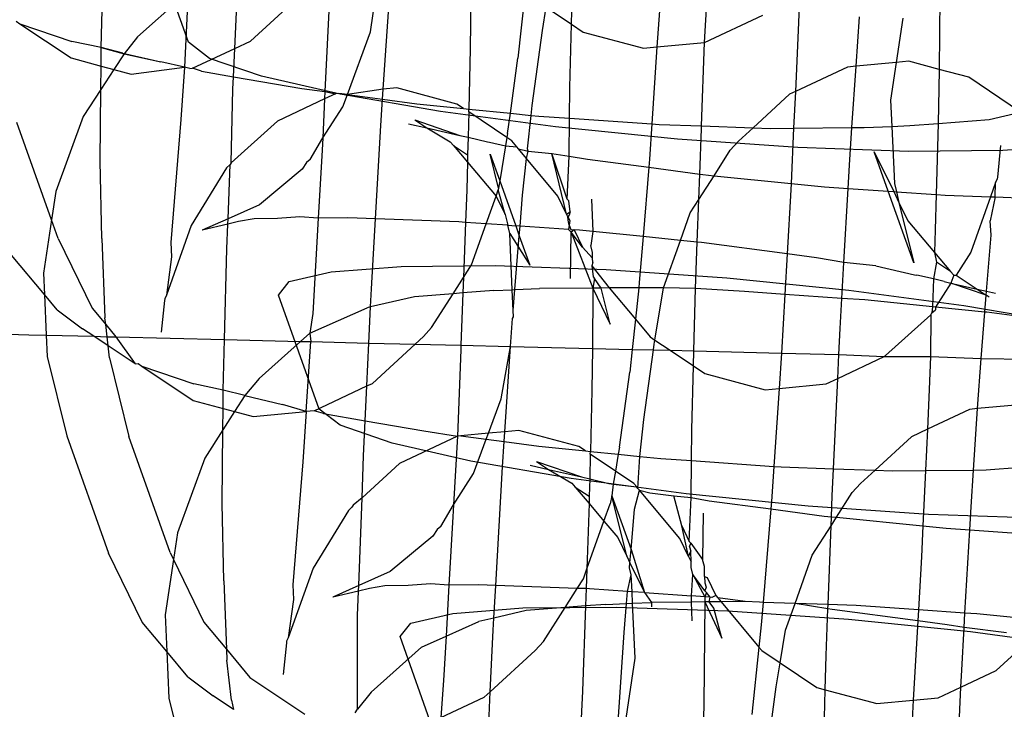
# Model space of a CAD drawing. Units: centimetres. Extents: x -597 to 608, y -514 to 486.
# Drawn here: x 57 to 58, y -53 to -52 of the extents above; entities that cross this region are included whole.
import ezdxf

# ---------------------------------------------------------------- set-up
doc = ezdxf.new("R2010")
doc.units = ezdxf.units.CM

msp = doc.modelspace()

# ---------------------------------------------------------------- linework, layer by layer
for p, q in [((56.8766, -52.2), (56.883, -51.9532)), ((57.0289, -52.1906), (56.9579, -51.9912)), ((57.347, -52.1723), (57.3685, -52.0293)), ((57.5233, -52.0234), (57.5216, -52.2018)), ((57.6985, -52.1591), (57.702, -52.0228)), ((57.931, -52.1909), (57.9394, -52.0497)), ((57.11, -52.2012), (57.1165, -52.0631)), ((57.2764, -52.0868), (57.2674, -52.2768)), ((57.3694, -52.2726), (57.3827, -52.0766)), ((58.0981, -52.0831), (58.0953, -52.1563)), ((58.3424, -52.083), (58.3409, -52.2379)), ((56.9401, -52.1811), (57.0283, -52.1022)), ((57.0283, -52.1022), (57.0218, -52.2342)), ((57.1373, -52.1884), (57.2266, -52.1064)), ((57.6173, -52.1015), (57.6049, -52.2184)), ((57.6477, -52.1699), (57.6544, -52.1295)), ((57.6544, -52.1295), (57.6985, -52.1591)), ((57.8521, -52.1357), (57.8478, -52.1988)), ((56.7278, -52.1536), (56.7345, -52.1581)), ((56.7345, -52.1581), (56.8238, -52.218)), ((56.7345, -52.1581), (56.8249, -52.1891)), ((57.6956, -52.2696), (57.6985, -52.1591)), ((57.6985, -52.1591), (57.7191, -52.1729)), ((57.931, -52.1909), (58.0326, -52.1433)), ((58.0953, -52.1563), (58.0897, -52.2766)), ((58.1958, -52.2324), (58.2016, -52.1462)), ((58.2777, -52.1486), (58.2661, -52.2258)), ((57.3067, -52.282), (57.347, -52.1723)), ((57.6295, -52.3013), (57.6477, -52.1699)), ((57.7191, -52.1729), (57.8241, -52.201)), ((56.8766, -52.2), (56.8249, -52.1891)), ((56.9401, -52.1811), (56.9164, -52.2108)), ((57.066, -52.2188), (57.0289, -52.1906)), ((57.11, -52.2012), (57.1373, -52.1884)), ((57.8478, -52.1988), (57.931, -52.1909)), ((57.9258, -52.3367), (57.931, -52.1909)), ((56.8763, -52.2321), (56.8766, -52.2)), ((56.9142, -52.2094), (56.8766, -52.2)), ((56.8766, -52.2), (56.9164, -52.2108)), ((56.9164, -52.2108), (56.8987, -52.238)), ((56.9142, -52.2094), (56.9804, -52.2249)), ((56.9164, -52.2108), (56.9804, -52.2249)), ((57.0358, -52.236), (57.11, -52.2012)), ((57.1076, -52.2508), (57.11, -52.2012)), ((57.5216, -52.2018), (57.5189, -52.3072)), ((57.8241, -52.201), (57.8478, -52.1988)), ((57.8478, -52.1988), (57.8387, -52.3332)), ((56.8238, -52.218), (56.8763, -52.2321)), ((57.0218, -52.2342), (56.9804, -52.2249)), ((57.1564, -52.2497), (57.066, -52.2188)), ((57.5916, -52.3145), (57.6049, -52.2184)), ((58.2661, -52.2258), (58.1958, -52.2324)), ((58.2661, -52.2258), (58.2562, -52.2917)), ((58.2878, -52.2237), (58.2661, -52.2258)), ((58.3409, -52.2379), (58.2878, -52.2237)), ((56.8759, -52.273), (56.8763, -52.2321)), ((56.8987, -52.238), (56.8759, -52.273)), ((56.8763, -52.2321), (56.8987, -52.238)), ((56.8987, -52.238), (56.9288, -52.2461)), ((56.9288, -52.2461), (57.0218, -52.2342)), ((57.0218, -52.2342), (57.0156, -52.3252)), ((57.0313, -52.2364), (57.0218, -52.2342)), ((57.0313, -52.2364), (57.0358, -52.236)), ((57.0517, -52.2411), (57.0358, -52.236)), ((57.0517, -52.2411), (57.1076, -52.2508)), ((58.1809, -52.2338), (58.0897, -52.2766)), ((58.1958, -52.2324), (58.1809, -52.2338)), ((58.1885, -52.3397), (58.1958, -52.2324)), ((58.3409, -52.2379), (58.3406, -52.2714)), ((58.3929, -52.2518), (58.3409, -52.2379)), ((57.1066, -52.2723), (57.1076, -52.2508)), ((57.1076, -52.2508), (57.227, -52.2714)), ((57.2939, -52.2814), (57.1564, -52.2497)), ((58.4833, -52.3125), (58.3929, -52.2518)), ((56.8759, -52.273), (56.8452, -52.3203)), ((56.8747, -52.398), (56.8759, -52.273)), ((57.1036, -52.4012), (57.1066, -52.2723)), ((57.227, -52.2714), (57.2674, -52.2768)), ((57.2674, -52.2768), (57.2668, -52.2896)), ((57.2674, -52.2768), (57.2862, -52.2805)), ((57.2917, -52.28), (57.2862, -52.2805)), ((57.3067, -52.282), (57.2917, -52.28)), ((57.3694, -52.2726), (57.3067, -52.282)), ((57.3682, -52.2902), (57.3694, -52.2726)), ((57.3931, -52.2704), (57.3694, -52.2726)), ((57.4982, -52.2985), (57.3931, -52.2704)), ((57.6951, -52.3233), (57.6956, -52.2696)), ((58.0897, -52.2766), (58.0794, -52.2815)), ((58.0897, -52.2766), (58.0866, -52.3406)), ((58.3406, -52.2714), (58.339, -52.3323)), ((57.2668, -52.2896), (57.1847, -52.3282)), ((57.2668, -52.2896), (57.2636, -52.3574)), ((57.2862, -52.2805), (57.2668, -52.2896)), ((57.4692, -52.3117), (57.2939, -52.2814)), ((57.299, -52.3031), (57.3067, -52.282)), ((57.3067, -52.282), (57.3682, -52.2902)), ((57.3651, -52.3357), (57.3682, -52.2902)), ((57.3682, -52.2902), (57.428, -52.2981)), ((58.0794, -52.2815), (58.0157, -52.3399)), ((58.2562, -52.2917), (58.2582, -52.3375)), ((57.2636, -52.3574), (57.299, -52.3031)), ((57.428, -52.2981), (57.5098, -52.3063)), ((57.6702, -52.3384), (57.4692, -52.3117)), ((57.5098, -52.3063), (57.4982, -52.2985)), ((57.5098, -52.3063), (57.5189, -52.3072)), ((57.5188, -52.3123), (57.5176, -52.3566)), ((57.5188, -52.3123), (57.5189, -52.3072)), ((57.5855, -52.3571), (57.5188, -52.3123)), ((57.5189, -52.3072), (57.5916, -52.3145)), ((57.5867, -52.3498), (57.5916, -52.3145)), ((57.5916, -52.3145), (57.6277, -52.3182)), ((57.6277, -52.3182), (57.6295, -52.3013)), ((58.4286, -52.3253), (58.4833, -52.3125)), ((56.7896, -52.5008), (56.7291, -52.3309)), ((56.8452, -52.3203), (56.7971, -52.451)), ((57.0156, -52.3252), (56.9979, -52.5404)), ((57.1847, -52.3282), (57.1036, -52.4012)), ((57.4245, -52.3263), (57.5031, -52.3532)), ((57.4245, -52.3263), (57.4456, -52.3402)), ((57.6215, -52.3767), (57.6277, -52.3182)), ((57.6277, -52.3182), (57.6412, -52.3195)), ((57.6412, -52.3195), (57.6951, -52.3233)), ((57.6945, -52.3893), (57.6951, -52.3233)), ((57.6951, -52.3233), (57.8387, -52.3332)), ((58.339, -52.3323), (58.4286, -52.3253)), ((57.3558, -52.4991), (57.3651, -52.3357)), ((57.4138, -52.3329), (57.4456, -52.3402)), ((57.4456, -52.3402), (57.5031, -52.3532)), ((57.4456, -52.3402), (57.4866, -52.3642)), ((57.8834, -52.3598), (57.6702, -52.3384)), ((57.8387, -52.3332), (57.8346, -52.3948)), ((57.8387, -52.3332), (57.8519, -52.3341)), ((57.8519, -52.3341), (57.9258, -52.3367)), ((57.9226, -52.4209), (57.9256, -52.3418)), ((57.9256, -52.3418), (57.9258, -52.3367)), ((57.9258, -52.3367), (58.0157, -52.3399)), ((58.0157, -52.3399), (57.9901, -52.3634)), ((58.0157, -52.3399), (58.0459, -52.341)), ((58.0459, -52.341), (58.0866, -52.3406)), ((58.0866, -52.3406), (58.0821, -52.4371)), ((58.0866, -52.3406), (58.1885, -52.3397)), ((58.1841, -52.4053), (58.1885, -52.3397)), ((58.1885, -52.3397), (58.2099, -52.3395)), ((58.2099, -52.3395), (58.2582, -52.3375)), ((58.2582, -52.3375), (58.2897, -52.3361)), ((58.2582, -52.3375), (58.2627, -52.4373)), ((58.2897, -52.3361), (58.339, -52.3323)), ((58.339, -52.3323), (58.3358, -52.4565)), ((57.2414, -52.3954), (57.2636, -52.3574)), ((57.2636, -52.3574), (57.2626, -52.3789)), ((57.4866, -52.3642), (57.4923, -52.371)), ((57.5031, -52.3532), (57.5176, -52.3566)), ((57.5176, -52.3566), (57.5167, -52.3871)), ((57.5176, -52.3566), (57.5514, -52.3646)), ((57.5514, -52.3646), (57.5551, -52.3652)), ((57.5551, -52.3652), (57.5831, -52.3717)), ((57.5855, -52.3571), (57.5831, -52.3717)), ((57.5867, -52.3498), (57.5855, -52.3571)), ((57.5942, -52.3629), (57.5855, -52.3571)), ((57.603, -52.3735), (57.5942, -52.3629)), ((58.0941, -52.3745), (57.8834, -52.3598)), ((57.976, -52.3789), (57.9901, -52.3634)), ((57.2626, -52.3789), (57.2558, -52.4979)), ((57.4923, -52.371), (57.5167, -52.3871)), ((57.4923, -52.371), (57.5165, -52.3998)), ((57.5831, -52.3717), (57.573, -52.4328)), ((57.5831, -52.3717), (57.603, -52.3735)), ((57.6058, -52.3769), (57.603, -52.3735)), ((57.6197, -52.3936), (57.6058, -52.3769)), ((57.6058, -52.3769), (57.6227, -52.3808)), ((57.6197, -52.3936), (57.6227, -52.3808)), ((57.6227, -52.3808), (57.6215, -52.3767)), ((57.6227, -52.3808), (57.6639, -52.3849)), ((57.9475, -52.4236), (57.976, -52.3789)), ((58.2881, -52.3813), (58.0941, -52.3745)), ((58.2521, -52.4507), (58.2276, -52.382)), ((58.2276, -52.382), (58.2615, -52.4513)), ((58.4521, -52.3798), (58.2881, -52.3813)), ((58.4485, -52.3709), (58.4428, -52.4263)), ((58.5749, -52.3703), (58.4521, -52.3798)), ((56.8775, -52.5334), (56.8747, -52.398)), ((57.2414, -52.3954), (57.2353, -52.4008)), ((57.5165, -52.3998), (57.5153, -52.4486)), ((57.5167, -52.3871), (57.5165, -52.3998)), ((57.5165, -52.3998), (57.5666, -52.4594)), ((57.5564, -52.3862), (57.573, -52.4328)), ((57.571, -52.4454), (57.5564, -52.3862)), ((57.6129, -52.4579), (57.6197, -52.3936)), ((57.6745, -52.4593), (57.6197, -52.3936)), ((57.6911, -52.4646), (57.6639, -52.3849)), ((57.6899, -52.4908), (57.6639, -52.3849)), ((57.6639, -52.3849), (57.6945, -52.3893)), ((57.6911, -52.4646), (57.6945, -52.3893)), ((57.6945, -52.3893), (57.7266, -52.3948)), ((57.7266, -52.3948), (57.8334, -52.409)), ((57.8346, -52.3948), (57.8334, -52.409)), ((57.0954, -52.4101), (57.0336, -52.5109)), ((57.1017, -52.4042), (57.0954, -52.4101)), ((57.0981, -52.4987), (57.1017, -52.4042)), ((57.1036, -52.4012), (57.1017, -52.4042)), ((57.2277, -52.4125), (57.1532, -52.4743)), ((57.2353, -52.4008), (57.2277, -52.4125)), ((57.8334, -52.409), (57.8234, -52.53)), ((57.8334, -52.409), (57.9226, -52.4209)), ((58.1818, -52.4458), (58.1841, -52.4053)), ((57.573, -52.4328), (57.571, -52.4454)), ((57.573, -52.4328), (57.601, -52.5112)), ((57.921, -52.4651), (57.9226, -52.4209)), ((57.921, -52.4651), (57.9475, -52.4236)), ((57.9226, -52.4209), (57.9277, -52.4216)), ((57.9277, -52.4216), (57.9475, -52.4236)), ((57.9475, -52.4236), (58.0821, -52.4371)), ((58.4423, -52.4291), (58.4396, -52.4353)), ((58.4428, -52.4263), (58.4423, -52.4291)), ((56.7971, -52.451), (56.7896, -52.5008)), ((57.5153, -52.4486), (57.5131, -52.5051)), ((57.5666, -52.4594), (57.5705, -52.4486)), ((57.571, -52.4454), (57.5705, -52.4486)), ((57.5824, -52.4917), (57.5705, -52.4486)), ((58.0815, -52.4484), (58.0752, -52.5602)), ((58.0821, -52.4371), (58.0815, -52.4484)), ((58.0821, -52.4371), (58.1409, -52.443)), ((58.1409, -52.443), (58.1818, -52.4458)), ((58.1744, -52.5753), (58.1818, -52.4458)), ((58.1818, -52.4458), (58.2521, -52.4507)), ((58.2967, -52.5757), (58.2521, -52.4507)), ((58.2521, -52.4507), (58.2615, -52.4513)), ((58.2615, -52.4513), (58.2707, -52.4702)), ((58.2615, -52.4513), (58.2662, -52.4517)), ((58.2627, -52.4373), (58.2662, -52.4517)), ((58.2662, -52.4517), (58.2707, -52.4702)), ((58.2662, -52.4517), (58.3358, -52.4565)), ((58.4396, -52.4353), (58.4306, -52.4604)), ((58.439, -52.4607), (58.4396, -52.4353)), ((57.5494, -52.5076), (57.5666, -52.4594)), ((57.5666, -52.4594), (57.5824, -52.4917)), ((57.6085, -52.5117), (57.6129, -52.4579)), ((57.6899, -52.4908), (57.6745, -52.4593)), ((57.6937, -52.4675), (57.6911, -52.4646)), ((57.696, -52.4869), (57.6937, -52.4675)), ((57.7333, -52.4649), (57.7355, -52.5212)), ((57.906, -52.4886), (57.921, -52.4651)), ((57.9182, -52.5396), (57.921, -52.4651)), ((58.3358, -52.4565), (58.3342, -52.5182)), ((58.3358, -52.4565), (58.3516, -52.4576)), ((58.3516, -52.4576), (58.4306, -52.4604)), ((58.4306, -52.4604), (58.3962, -52.557)), ((58.439, -52.4607), (58.4303, -52.5023)), ((58.4306, -52.4604), (58.439, -52.4607)), ((58.439, -52.4607), (58.5456, -52.4644)), ((57.1532, -52.4743), (57.0981, -52.4987)), ((58.2707, -52.4702), (58.2967, -52.5757)), ((58.2707, -52.4702), (58.2865, -52.5025)), ((56.7896, -52.5008), (56.7756, -52.5941)), ((56.8013, -52.5335), (56.7896, -52.5008)), ((57.0981, -52.4987), (57.053, -52.5187)), ((57.0978, -52.5082), (57.0981, -52.4987)), ((57.1166, -52.5038), (57.0978, -52.5082)), ((57.1436, -52.4989), (57.1166, -52.5038)), ((57.1847, -52.4985), (57.1436, -52.4989)), ((57.2234, -52.4955), (57.1847, -52.4985)), ((57.2558, -52.4979), (57.2234, -52.4955)), ((57.2558, -52.4979), (57.2463, -52.6642)), ((57.3075, -52.4974), (57.2558, -52.4979)), ((57.3558, -52.4991), (57.3075, -52.4974)), ((57.3489, -52.621), (57.3558, -52.4991)), ((57.5015, -52.5043), (57.3558, -52.4991)), ((57.5824, -52.4917), (57.5869, -52.5102)), ((57.6899, -52.4908), (57.696, -52.4869)), ((57.6923, -52.4957), (57.6899, -52.4908)), ((57.6942, -52.4927), (57.6923, -52.4957)), ((57.6925, -52.5015), (57.6923, -52.4957)), ((57.6923, -52.4957), (57.6953, -52.5019)), ((57.6946, -52.51), (57.6925, -52.5015)), ((57.696, -52.4869), (57.6942, -52.4927)), ((57.6953, -52.5019), (57.6946, -52.51)), ((57.8889, -52.5366), (57.906, -52.4886)), ((58.2865, -52.5025), (58.3327, -52.5575)), ((58.4319, -52.5275), (58.4303, -52.5023)), ((57.0336, -52.5109), (56.9903, -52.6325)), ((57.0978, -52.5082), (57.053, -52.5187)), ((57.0962, -52.5512), (57.0978, -52.5082)), ((57.5131, -52.5051), (57.5015, -52.5043)), ((57.5131, -52.5051), (57.5095, -52.6017)), ((57.5494, -52.5076), (57.5131, -52.5051)), ((57.5238, -52.5793), (57.5494, -52.5076)), ((57.5869, -52.5102), (57.5494, -52.5076)), ((57.5904, -52.5245), (57.5869, -52.5102)), ((57.5869, -52.5102), (57.601, -52.5112)), ((57.601, -52.5112), (57.6071, -52.5285)), ((57.6085, -52.5117), (57.601, -52.5112)), ((57.6071, -52.5285), (57.6085, -52.5117)), ((57.6931, -52.5175), (57.6085, -52.5117)), ((57.6946, -52.51), (57.6931, -52.5175)), ((57.6976, -52.5221), (57.6931, -52.5175)), ((57.6946, -52.51), (57.6971, -52.5178)), ((57.6971, -52.5178), (57.7032, -52.5183)), ((57.7032, -52.5183), (57.6976, -52.5221)), ((57.7032, -52.5183), (57.7179, -52.5483)), ((57.7122, -52.5189), (57.7032, -52.5183)), ((57.7355, -52.5212), (57.7122, -52.5189)), ((58.3342, -52.5182), (58.3327, -52.5575)), ((51.5114, -52.5271), (56.7498, -52.7015)), ((56.8013, -52.5335), (56.8606, -52.6553)), ((56.8775, -52.5334), (56.8829, -52.6719)), ((57.5948, -52.6228), (57.5904, -52.5245)), ((57.5904, -52.5245), (57.6255, -52.5799)), ((57.5994, -52.6226), (57.6071, -52.5285)), ((57.6071, -52.5285), (57.6255, -52.5799)), ((57.6965, -52.603), (57.6976, -52.5221)), ((57.7179, -52.5483), (57.6976, -52.5221)), ((57.6976, -52.5221), (57.7359, -52.6199)), ((57.7355, -52.5212), (57.7323, -52.5457)), ((57.8234, -52.53), (57.7355, -52.5212)), ((57.8234, -52.53), (57.8169, -52.61)), ((57.8889, -52.5366), (57.8234, -52.53)), ((57.8594, -52.6193), (57.8889, -52.5366)), ((57.9182, -52.5396), (57.8889, -52.5366)), ((58.4239, -52.6254), (58.4319, -52.5275)), ((56.9979, -52.5404), (56.9995, -52.5656)), ((57.0921, -52.7098), (57.0962, -52.5512)), ((57.7179, -52.5483), (57.7354, -52.5678)), ((57.7352, -52.5579), (57.7323, -52.5457)), ((57.9151, -52.6208), (57.9182, -52.5396)), ((57.9254, -52.5403), (57.9182, -52.5396)), ((58.0752, -52.5602), (57.9254, -52.5403)), ((56.7773, -52.6313), (56.7196, -52.5627)), ((56.9995, -52.5656), (56.9903, -52.6325)), ((57.7354, -52.5678), (57.7352, -52.5579)), ((57.7356, -52.5752), (57.7354, -52.5678)), ((58.0752, -52.5602), (58.0711, -52.631)), ((58.1265, -52.567), (58.0752, -52.5602)), ((58.1744, -52.5753), (58.1265, -52.567)), ((58.3327, -52.5575), (58.3608, -52.5909)), ((58.3327, -52.5575), (58.3364, -52.5748)), ((58.3962, -52.557), (58.3705, -52.5973)), ((57.2782, -52.5916), (57.401, -52.582)), ((57.401, -52.582), (57.565, -52.5806)), ((57.5095, -52.6017), (57.5238, -52.5793)), ((57.565, -52.5806), (57.759, -52.5874)), ((57.7356, -52.5752), (57.7338, -52.581)), ((57.7338, -52.581), (57.7361, -52.6003)), ((57.7338, -52.581), (57.7553, -52.6086)), ((57.759, -52.5874), (57.9697, -52.602)), ((58.1708, -52.6379), (58.1744, -52.5753)), ((58.2304, -52.581), (58.1744, -52.5753)), ((58.2304, -52.581), (58.298, -52.5966)), ((58.3364, -52.5748), (58.331, -52.604)), ((58.3608, -52.5909), (58.3364, -52.5748)), ((56.7756, -52.5941), (56.7773, -52.6313)), ((57.205, -52.6087), (57.2782, -52.5916)), ((57.4917, -52.6297), (57.5095, -52.6017)), ((57.5095, -52.6017), (57.5085, -52.6284)), ((57.7388, -52.6033), (57.7359, -52.6199)), ((57.7361, -52.6003), (57.7388, -52.6033)), ((57.7504, -52.6198), (57.7388, -52.6033)), ((57.9697, -52.602), (58.1829, -52.6234)), ((58.298, -52.5966), (58.3017, -52.5973)), ((58.331, -52.604), (58.3017, -52.5973)), ((58.331, -52.604), (58.3292, -52.6526)), ((58.35, -52.6086), (58.331, -52.604)), ((58.3665, -52.5976), (58.3608, -52.5909)), ((58.3665, -52.5976), (58.3617, -52.6111)), ((58.3665, -52.5976), (58.3705, -52.5973)), ((58.3705, -52.5973), (58.4075, -52.6216)), ((57.1863, -52.6321), (57.205, -52.6087)), ((57.3474, -52.6528), (57.3489, -52.621)), ((57.5628, -52.6241), (57.5085, -52.6284)), ((57.5628, -52.6241), (57.5948, -52.6228)), ((57.5948, -52.6228), (57.5994, -52.6226)), ((57.5964, -52.659), (57.5948, -52.6228)), ((57.5964, -52.659), (57.5994, -52.6226)), ((57.5994, -52.6226), (57.6426, -52.6207)), ((57.7359, -52.6199), (57.6426, -52.6207)), ((57.7359, -52.6199), (57.7349, -52.7253)), ((57.7504, -52.6198), (57.7359, -52.6199)), ((57.7359, -52.6199), (57.7659, -52.683)), ((57.7645, -52.6197), (57.7504, -52.6198)), ((57.7659, -52.683), (57.7504, -52.6198)), ((57.7553, -52.6086), (57.7645, -52.6197)), ((57.8066, -52.6193), (57.7645, -52.6197)), ((57.7645, -52.6197), (57.8101, -52.6743)), ((57.8159, -52.6196), (57.8066, -52.6193)), ((57.8159, -52.6196), (57.8101, -52.6743)), ((57.8169, -52.61), (57.8159, -52.6196)), ((57.8594, -52.6193), (57.8159, -52.6196)), ((57.8443, -52.7108), (57.8594, -52.6193)), ((57.9151, -52.6208), (57.8594, -52.6193)), ((57.9123, -52.7296), (57.9151, -52.6208)), ((58.0006, -52.6261), (57.9151, -52.6208)), ((58.1829, -52.6234), (58.3839, -52.6502)), ((58.3617, -52.6111), (58.3349, -52.6531)), ((58.35, -52.6086), (58.3617, -52.6111)), ((58.3617, -52.6111), (58.4075, -52.6216)), ((58.4233, -52.6321), (58.3617, -52.6111)), ((58.4075, -52.6216), (58.4239, -52.6254)), ((58.4075, -52.6216), (58.4233, -52.6321)), ((56.7996, -52.6578), (56.7773, -52.6313)), ((56.7773, -52.6313), (56.7804, -52.7022)), ((56.987, -52.6416), (56.9813, -52.697)), ((56.9875, -52.6388), (56.987, -52.6416)), ((56.9903, -52.6325), (56.9875, -52.6388)), ((57.2573, -52.8315), (57.1863, -52.6321)), ((57.424, -52.635), (57.3474, -52.6528)), ((57.4917, -52.6297), (57.424, -52.635)), ((57.4539, -52.689), (57.4917, -52.6297)), ((57.5085, -52.6284), (57.4917, -52.6297)), ((57.5085, -52.6284), (57.5051, -52.7198)), ((58.0711, -52.631), (58.0006, -52.6261)), ((58.0711, -52.631), (58.0653, -52.7338)), ((58.1708, -52.6379), (58.0711, -52.631)), ((58.1678, -52.6906), (58.1708, -52.6379)), ((58.2113, -52.6407), (58.1708, -52.6379)), ((58.3292, -52.6526), (58.2113, -52.6407)), ((58.4209, -52.6618), (58.4233, -52.6321)), ((58.4233, -52.6321), (58.4239, -52.6254)), ((58.4286, -52.6356), (58.4233, -52.6321)), ((58.4239, -52.6254), (58.4393, -52.629)), ((56.7996, -52.6578), (56.8437, -52.6913)), ((56.8606, -52.6553), (56.8843, -52.6836)), ((57.2409, -52.6987), (57.3412, -52.6543)), ((57.3474, -52.6528), (57.3412, -52.6543)), ((57.3444, -52.7159), (57.3474, -52.6528)), ((58.3292, -52.6526), (58.3284, -52.6633)), ((58.3284, -52.6633), (58.3344, -52.6578)), ((58.3349, -52.6531), (58.3292, -52.6526)), ((58.3349, -52.6531), (58.3344, -52.6578)), ((58.4209, -52.6618), (58.3349, -52.6531)), ((58.3839, -52.6502), (58.5592, -52.6804)), ((56.8843, -52.6836), (56.8829, -52.6719)), ((57.2463, -52.6642), (57.2409, -52.6987)), ((57.592, -52.7219), (57.5953, -52.6731)), ((57.5953, -52.6731), (57.5969, -52.6702)), ((57.5969, -52.6702), (57.5964, -52.659)), ((57.8101, -52.6743), (57.8045, -52.727)), ((57.8101, -52.6743), (57.8357, -52.7049)), ((58.2473, -52.7377), (58.3262, -52.6667)), ((58.3262, -52.6667), (58.3259, -52.7396)), ((58.3262, -52.6667), (58.3284, -52.6633)), ((58.4142, -52.7427), (58.4209, -52.6618)), ((58.4245, -52.6622), (58.4209, -52.6618)), ((58.5469, -52.6784), (58.4245, -52.6622)), ((56.8633, -52.7042), (56.8437, -52.6913)), ((56.8867, -52.7048), (56.8843, -52.6836)), ((56.8843, -52.6836), (56.9022, -52.7052)), ((57.4539, -52.689), (57.4397, -52.7045)), ((58.1657, -52.7358), (58.1678, -52.6906)), ((56.7498, -52.7015), (56.7804, -52.7022)), ((56.7804, -52.7022), (56.7821, -52.7397)), ((56.7804, -52.7022), (56.8633, -52.7042)), ((56.8885, -52.7208), (56.8633, -52.7042)), ((56.8633, -52.7042), (56.8867, -52.7048)), ((56.8885, -52.7208), (56.8867, -52.7048)), ((56.8867, -52.7048), (56.9022, -52.7052)), ((56.9022, -52.7052), (56.9359, -52.7521)), ((56.9022, -52.7052), (57.0921, -52.7098)), ((57.0898, -52.7981), (57.0921, -52.7098)), ((57.0921, -52.7098), (57.2249, -52.713)), ((57.2249, -52.713), (57.2409, -52.6987)), ((57.2409, -52.6987), (57.243, -52.7134)), ((57.4251, -52.7178), (57.4397, -52.7045)), ((57.8357, -52.7049), (57.8443, -52.7108)), ((56.9359, -52.7521), (56.8885, -52.7208)), ((56.8909, -52.7419), (56.8885, -52.7208)), ((57.1527, -52.7776), (57.2249, -52.713)), ((57.2249, -52.713), (57.243, -52.7134)), ((57.2347, -52.8354), (57.243, -52.7134)), ((57.243, -52.7134), (57.3444, -52.7159)), ((57.3408, -52.7909), (57.3444, -52.7159)), ((57.3444, -52.7159), (57.4251, -52.7178)), ((57.3505, -52.7864), (57.4251, -52.7178)), ((57.4251, -52.7178), (57.5051, -52.7198)), ((57.5048, -52.7276), (57.4994, -52.8786)), ((57.5051, -52.7198), (57.5048, -52.7276)), ((57.5051, -52.7198), (57.592, -52.7219)), ((57.5754, -52.8132), (57.592, -52.7219)), ((57.5819, -52.8708), (57.592, -52.7219)), ((57.592, -52.7219), (57.7349, -52.7253)), ((57.7349, -52.7253), (57.7342, -52.7983)), ((57.7349, -52.7253), (57.8045, -52.727)), ((57.8045, -52.727), (57.8003, -52.7666)), ((57.8045, -52.727), (57.8418, -52.7279)), ((57.8418, -52.7279), (57.8431, -52.7181)), ((57.8431, -52.7181), (57.8443, -52.7108)), ((57.8443, -52.7108), (57.8709, -52.7286)), ((56.7821, -52.7397), (56.8161, -52.878)), ((56.8909, -52.7419), (56.9245, -52.8792)), ((57.8249, -52.8495), (57.8418, -52.7279)), ((57.8418, -52.7279), (57.8709, -52.7286)), ((57.8709, -52.7286), (57.9116, -52.7559)), ((57.8709, -52.7286), (57.9123, -52.7296)), ((57.9116, -52.7559), (57.9123, -52.7296)), ((57.9123, -52.7296), (58.0653, -52.7338)), ((58.0653, -52.7338), (58.0611, -52.7952)), ((58.0653, -52.7338), (58.1657, -52.7358)), ((58.1637, -52.778), (58.1657, -52.7358)), ((58.1637, -52.778), (58.2451, -52.7397)), ((58.1657, -52.7358), (58.2451, -52.7397)), ((58.2451, -52.7397), (58.2473, -52.7377)), ((58.2451, -52.7397), (58.3259, -52.7396)), ((58.3259, -52.7396), (58.3238, -52.7972)), ((58.3259, -52.7396), (58.4142, -52.7427)), ((58.4083, -52.8305), (58.4142, -52.7427)), ((58.4142, -52.7427), (58.5227, -52.7444)), ((56.9359, -52.7521), (56.941, -52.7516)), ((56.941, -52.7516), (56.9477, -52.7561)), ((56.9477, -52.7561), (57.0381, -52.7871)), ((56.9477, -52.7561), (57.037, -52.8161)), ((57.9087, -52.8677), (57.9116, -52.7559)), ((57.9116, -52.7559), (57.9316, -52.7694)), ((57.1527, -52.7776), (57.1273, -52.8075)), ((57.7821, -52.898), (57.8003, -52.7666)), ((57.9316, -52.7694), (58.0367, -52.7975)), ((58.1436, -52.7874), (58.1637, -52.778)), ((58.1562, -52.9354), (58.1637, -52.778)), ((57.0898, -52.7981), (57.0381, -52.7871)), ((57.2489, -52.8341), (57.3408, -52.7909)), ((57.3379, -52.8518), (57.3408, -52.7909)), ((57.3408, -52.7909), (57.3505, -52.7864)), ((58.0367, -52.7975), (58.0611, -52.7952)), ((58.0611, -52.7952), (58.0519, -52.9313)), ((58.0611, -52.7952), (58.1436, -52.7874)), ((57.0895, -52.8301), (57.0898, -52.7981)), ((57.1273, -52.8075), (57.0898, -52.7981)), ((57.1273, -52.8075), (57.1095, -52.8355)), ((57.1273, -52.8075), (57.1935, -52.823)), ((57.5533, -52.8735), (57.5754, -52.8132)), ((57.7342, -52.7983), (57.7315, -52.9052)), ((58.3238, -52.7972), (58.3205, -52.8664)), ((57.037, -52.8161), (57.0895, -52.8301)), ((57.0891, -52.8675), (57.0895, -52.8301)), ((57.0895, -52.8301), (57.1095, -52.8355)), ((57.2347, -52.8354), (57.1935, -52.823)), ((58.4083, -52.8305), (58.394, -52.8319)), ((58.401, -52.9378), (58.4083, -52.8305)), ((58.501, -52.8218), (58.4083, -52.8305)), ((57.1095, -52.8355), (57.0891, -52.8675)), ((57.1095, -52.8355), (57.142, -52.8442)), ((57.142, -52.8442), (57.2347, -52.8354)), ((57.2347, -52.8354), (57.2287, -52.9233)), ((57.2489, -52.8341), (57.2347, -52.8354)), ((57.2648, -52.8392), (57.2489, -52.8341)), ((57.2944, -52.8596), (57.2573, -52.8315)), ((57.2648, -52.8392), (57.3379, -52.8518)), ((58.394, -52.8319), (58.3205, -52.8664)), ((57.3848, -52.8906), (57.2944, -52.8596)), ((57.335, -52.9131), (57.3379, -52.8518)), ((57.3379, -52.8518), (57.4401, -52.8694)), ((57.8181, -52.9139), (57.8249, -52.8495)), ((56.8161, -52.878), (56.8892, -53.083)), ((56.9967, -53.0818), (56.9245, -52.8792)), ((57.0891, -52.8675), (57.0577, -52.9168)), ((57.0879, -52.996), (57.0891, -52.8675)), ((57.4994, -52.8786), (57.3978, -52.9262)), ((57.4401, -52.8694), (57.4994, -52.8786)), ((57.4994, -52.8786), (57.492, -52.9983)), ((57.5048, -52.878), (57.4994, -52.8786)), ((57.5533, -52.8735), (57.5048, -52.878)), ((57.5048, -52.878), (57.5494, -52.884)), ((57.5494, -52.884), (57.5533, -52.8735)), ((57.5819, -52.8708), (57.5533, -52.8735)), ((57.5807, -52.8881), (57.5819, -52.8708)), ((57.6063, -52.8685), (57.5819, -52.8708)), ((57.7113, -52.8966), (57.6063, -52.8685)), ((57.9082, -52.9213), (57.9087, -52.8677)), ((58.2925, -52.8795), (58.2289, -52.938)), ((58.3205, -52.8664), (58.2925, -52.8795)), ((58.3205, -52.8664), (58.3171, -52.9385)), ((57.5223, -52.9223), (57.3848, -52.8906)), ((57.5274, -52.9439), (57.5494, -52.884)), ((57.5494, -52.884), (57.5807, -52.8881)), ((57.5777, -52.9322), (57.5807, -52.8881)), ((57.5807, -52.8881), (57.6412, -52.8962)), ((57.6412, -52.8962), (57.723, -52.9044)), ((57.723, -52.9044), (57.7113, -52.8966)), ((57.7821, -52.898), (57.7801, -52.9101)), ((57.0577, -52.9168), (57.0097, -53.0475)), ((57.3323, -52.9864), (57.335, -52.9131)), ((57.723, -52.9044), (57.7315, -52.9052)), ((57.7313, -52.91), (57.7302, -52.9531)), ((57.7313, -52.91), (57.7315, -52.9052)), ((57.7753, -52.9395), (57.7313, -52.91)), ((57.7315, -52.9052), (57.7801, -52.9101)), ((57.7801, -52.9101), (57.7753, -52.9395)), ((57.7801, -52.9101), (57.8181, -52.9139)), ((57.8146, -52.9698), (57.8181, -52.9139)), ((57.8181, -52.9139), (57.8543, -52.9176)), ((57.2287, -52.9233), (57.2111, -53.1384)), ((57.3978, -52.9262), (57.3323, -52.9864)), ((57.6976, -52.9526), (57.5223, -52.9223)), ((57.5659, -53.1394), (57.5777, -52.9322)), ((57.6264, -52.9294), (57.6582, -52.9367)), ((57.6371, -52.9228), (57.7157, -52.9497)), ((57.6371, -52.9228), (57.6582, -52.9367)), ((57.8543, -52.9176), (57.9082, -52.9213)), ((57.9076, -52.9859), (57.9082, -52.9213)), ((57.9082, -52.9213), (58.0519, -52.9313)), ((58.0519, -52.9313), (58.0477, -52.9928)), ((58.0519, -52.9313), (58.0651, -52.9322)), ((58.0651, -52.9322), (58.1562, -52.9354)), ((58.423, -52.9376), (58.4846, -52.9326)), ((57.492, -52.9983), (57.5274, -52.9439)), ((57.6582, -52.9367), (57.7157, -52.9497)), ((57.6582, -52.9367), (57.6992, -52.9607)), ((57.7157, -52.9497), (57.7302, -52.9531)), ((57.7753, -52.9395), (57.7715, -52.9626)), ((57.8073, -52.961), (57.7753, -52.9395)), ((58.154, -52.9827), (58.1562, -52.9354)), ((58.1562, -52.9354), (58.2289, -52.938)), ((58.2289, -52.938), (58.2033, -52.9615)), ((58.2289, -52.938), (58.2591, -52.939)), ((58.2591, -52.939), (58.3171, -52.9385)), ((58.3171, -52.9385), (58.3125, -53.0353)), ((58.3171, -52.9385), (58.401, -52.9378)), ((58.3967, -53.0018), (58.401, -52.9378)), ((58.401, -52.9378), (58.423, -52.9376)), ((57.8986, -52.9793), (57.6976, -52.9526)), ((57.6992, -52.9607), (57.7049, -52.9674)), ((57.7049, -52.9674), (57.7293, -52.9835)), ((57.7049, -52.9674), (57.7291, -52.9963)), ((57.7302, -52.9531), (57.7293, -52.9835)), ((57.7302, -52.9531), (57.7639, -52.9611)), ((57.7639, -52.9611), (57.7677, -52.9617)), ((57.7677, -52.9617), (57.7715, -52.9626)), ((57.7715, -52.9626), (57.769, -52.9827)), ((57.7715, -52.9626), (57.8125, -52.9672)), ((57.8125, -52.9672), (57.8073, -52.961)), ((57.8146, -52.9698), (57.8125, -52.9672)), ((58.1891, -52.977), (58.2033, -52.9615)), ((57.7293, -52.9835), (57.7291, -52.9963)), ((57.769, -52.9827), (57.7658, -52.9968)), ((57.769, -52.9827), (57.8025, -53.0767)), ((57.7949, -53.0882), (57.769, -52.9827)), ((57.8083, -53.0062), (57.8175, -52.9732)), ((57.8175, -52.9732), (57.8146, -52.9698)), ((57.8877, -53.0574), (57.8175, -52.9732)), ((57.8175, -52.9732), (57.8353, -52.9773)), ((57.8353, -52.9773), (57.8771, -52.983)), ((57.8914, -53.0351), (57.8771, -52.983)), ((57.8771, -52.983), (57.9076, -52.9859)), ((58.1118, -53.0007), (57.8986, -52.9793)), ((58.1526, -53.0193), (58.154, -52.9827)), ((58.1615, -53.0202), (58.1891, -52.977)), ((57.0907, -53.1315), (57.0879, -52.996)), ((57.3146, -53.0027), (57.3086, -53.0082)), ((57.3168, -52.9992), (57.3146, -53.0027)), ((57.3323, -52.9864), (57.3168, -52.9992)), ((57.3265, -53.1396), (57.3323, -52.9864)), ((57.4698, -53.0362), (57.492, -52.9983)), ((57.492, -52.9983), (57.491, -53.0197)), ((57.7291, -52.9963), (57.7278, -53.0451)), ((57.7291, -52.9963), (57.755, -53.0271)), ((57.755, -53.0271), (57.7658, -52.9968)), ((57.9042, -53.0626), (57.9076, -52.9859)), ((57.9076, -52.9859), (57.9392, -52.9913)), ((57.9392, -52.9913), (58.0467, -53.0056)), ((58.0477, -52.9928), (58.0467, -53.0056)), ((58.3226, -53.0153), (58.1118, -53.0007)), ((58.3944, -53.0423), (58.3967, -53.0018)), ((57.3086, -53.0082), (57.2468, -53.1089)), ((57.491, -53.0197), (57.4842, -53.1388)), ((57.8025, -53.0767), (57.8083, -53.0062)), ((57.9287, -53.0131), (57.9276, -53.094)), ((58.0467, -53.0056), (58.0332, -53.1691)), ((58.0467, -53.0056), (58.1403, -53.0181)), ((58.1403, -53.0181), (58.1526, -53.0193)), ((58.152, -53.0351), (58.1526, -53.0193)), ((58.152, -53.0351), (58.1615, -53.0202)), ((58.1526, -53.0193), (58.1615, -53.0202)), ((58.1615, -53.0202), (58.3125, -53.0353)), ((58.5165, -53.0222), (58.3226, -53.0153)), ((57.4698, -53.0362), (57.4637, -53.0417)), ((57.7254, -53.1102), (57.755, -53.0271)), ((57.755, -53.0271), (57.7792, -53.0558)), ((57.8914, -53.0351), (57.9042, -53.0626)), ((57.903, -53.0889), (57.8914, -53.0351)), ((58.1191, -53.0867), (58.152, -53.0351)), ((58.1469, -53.1726), (58.152, -53.0351)), ((58.3125, -53.0353), (58.3099, -53.0893)), ((58.3125, -53.0353), (58.3534, -53.0395)), ((57.0097, -53.0475), (57.0027, -53.0941)), ((57.4561, -53.0534), (57.3816, -53.1152)), ((57.4637, -53.0417), (57.4561, -53.0534)), ((57.7278, -53.0451), (57.7254, -53.1102)), ((58.3534, -53.0395), (58.3944, -53.0423)), ((58.3861, -53.1875), (58.3944, -53.0423)), ((58.3944, -53.0423), (58.4681, -53.0474)), ((57.7792, -53.0558), (57.7949, -53.0882)), ((57.903, -53.0889), (57.8877, -53.0574)), ((57.9069, -53.0656), (57.9042, -53.0626)), ((57.9046, -53.0721), (57.9069, -53.0656)), ((57.9069, -53.0656), (57.9276, -53.094)), ((56.948, -53.2036), (56.8892, -53.083)), ((56.9967, -53.0818), (57.0027, -53.0941)), ((57.7949, -53.0882), (57.8006, -53.0998)), ((57.8006, -53.0998), (57.8025, -53.0767)), ((57.8025, -53.0767), (57.826, -53.1518)), ((57.903, -53.0889), (57.9071, -53.0793)), ((57.903, -53.0889), (57.9075, -53.0981)), ((57.9046, -53.0721), (57.9071, -53.0793)), ((57.9075, -53.0981), (57.9071, -53.0793)), ((58.0892, -53.1706), (58.1191, -53.0867)), ((57.0027, -53.0941), (56.9882, -53.1905)), ((57.0027, -53.0941), (57.056, -53.2035)), ((57.7999, -53.1084), (57.8006, -53.0998)), ((57.8006, -53.0998), (57.826, -53.1518)), ((57.9077, -53.108), (57.9075, -53.0981)), ((57.9306, -53.1061), (57.9276, -53.094)), ((57.931, -53.1235), (57.9306, -53.1061)), ((58.3099, -53.0893), (58.3047, -53.1819)), ((57.2468, -53.1089), (57.2034, -53.2306)), ((57.3816, -53.1152), (57.3265, -53.1396)), ((57.7192, -53.1275), (57.7254, -53.1102)), ((57.7254, -53.1102), (57.7241, -53.1449)), ((57.7965, -53.1498), (57.803, -53.121)), ((57.803, -53.121), (57.7999, -53.1084)), ((57.8043, -53.1503), (57.803, -53.121)), ((57.9107, -53.1202), (57.9077, -53.108)), ((57.9079, -53.1575), (57.9107, -53.1202)), ((57.9315, -53.1486), (57.9107, -53.1202)), ((57.9107, -53.1202), (57.9314, -53.1591)), ((57.931, -53.1235), (57.9312, -53.1348)), ((57.931, -53.1235), (57.9353, -53.1253)), ((57.0907, -53.1315), (57.0953, -53.2507)), ((57.2111, -53.1384), (57.2127, -53.1637)), ((57.3265, -53.1396), (57.2814, -53.1596)), ((57.3262, -53.1491), (57.3265, -53.1396)), ((57.372, -53.1398), (57.3451, -53.1447)), ((57.4131, -53.1394), (57.372, -53.1398)), ((57.4518, -53.1364), (57.4131, -53.1394)), ((57.4842, -53.1388), (57.4518, -53.1364)), ((57.4842, -53.1388), (57.4791, -53.228)), ((57.5359, -53.1383), (57.4842, -53.1388)), ((57.5659, -53.1394), (57.5359, -53.1383)), ((57.5626, -53.1964), (57.5659, -53.1394)), ((57.7085, -53.1444), (57.5659, -53.1394)), ((57.7085, -53.1444), (57.7192, -53.1275)), ((57.9312, -53.1348), (57.9338, -53.1421)), ((57.9353, -53.1253), (57.9507, -53.1568)), ((57.3262, -53.1491), (57.2814, -53.1596)), ((57.3246, -53.1921), (57.3262, -53.1491)), ((57.3451, -53.1447), (57.3262, -53.1491)), ((57.6871, -53.1779), (57.7085, -53.1444)), ((57.7241, -53.1449), (57.7085, -53.1444)), ((57.7241, -53.1449), (57.723, -53.1751)), ((57.7299, -53.1451), (57.7241, -53.1449)), ((57.7965, -53.1498), (57.7299, -53.1451)), ((57.7948, -53.1708), (57.7965, -53.1498)), ((57.8043, -53.1503), (57.7965, -53.1498)), ((57.8052, -53.1704), (57.8043, -53.1503)), ((57.826, -53.1518), (57.8043, -53.1503)), ((57.826, -53.1518), (57.838, -53.169)), ((57.826, -53.1518), (57.9079, -53.1575)), ((57.9083, -53.1684), (57.9079, -53.1575)), ((57.9314, -53.1591), (57.9079, -53.1575)), ((57.9342, -53.1515), (57.9314, -53.1591)), ((57.9338, -53.1421), (57.9315, -53.1486)), ((57.9315, -53.1486), (57.9342, -53.1515)), ((57.9407, -53.1598), (57.9342, -53.1515)), ((57.9507, -53.1568), (57.9438, -53.1601)), ((57.9507, -53.1568), (57.9543, -53.1611)), ((57.2127, -53.1637), (57.2034, -53.2306)), ((57.723, -53.1751), (57.6871, -53.1779)), ((57.723, -53.1751), (57.7174, -53.3241)), ((57.7582, -53.1724), (57.723, -53.1751)), ((57.7582, -53.1724), (57.7948, -53.1708)), ((57.7906, -53.2213), (57.7948, -53.1708)), ((57.7948, -53.1708), (57.8052, -53.1704)), ((57.8052, -53.1704), (57.838, -53.169)), ((57.8095, -53.2666), (57.8052, -53.1704)), ((57.9083, -53.1684), (57.838, -53.169)), ((57.838, -53.169), (57.838, -53.1764)), ((57.9313, -53.1682), (57.9083, -53.1684)), ((57.9096, -53.2011), (57.9083, -53.1684)), ((57.9313, -53.1682), (57.9296, -53.3465)), ((57.9314, -53.1591), (57.9313, -53.1682)), ((57.9388, -53.1681), (57.9313, -53.1682)), ((57.9313, -53.1682), (57.9613, -53.2312)), ((57.9407, -53.1598), (57.9314, -53.1591)), ((57.9388, -53.1681), (57.9407, -53.1598)), ((57.9599, -53.1679), (57.9388, -53.1681)), ((57.947, -53.1791), (57.9388, -53.1681)), ((57.9438, -53.1601), (57.9407, -53.1598)), ((57.9543, -53.1611), (57.9599, -53.1679)), ((58.002, -53.1675), (57.9543, -53.1611)), ((58.002, -53.1675), (57.9599, -53.1679)), ((57.9599, -53.1679), (58.0259, -53.247)), ((58.0268, -53.1684), (58.002, -53.1675)), ((58.0332, -53.1691), (58.0268, -53.1684)), ((58.0332, -53.1691), (58.03, -53.208)), ((58.0892, -53.1706), (58.0332, -53.1691)), ((58.0725, -53.2174), (58.0892, -53.1706)), ((58.1469, -53.1726), (58.0892, -53.1706)), ((58.1466, -53.1804), (58.0892, -53.1706)), ((58.1466, -53.1804), (58.1469, -53.1726)), ((58.196, -53.1744), (58.1469, -53.1726)), ((58.3047, -53.1819), (58.196, -53.1744)), ((56.9882, -53.1905), (56.9911, -53.2548)), ((57.3244, -53.3555), (57.3246, -53.1921)), ((57.4176, -53.2052), (57.4908, -53.1881)), ((57.4908, -53.1881), (57.6136, -53.1785)), ((57.6194, -53.1832), (57.5626, -53.1964)), ((57.6136, -53.1785), (57.7776, -53.1771)), ((57.6871, -53.1779), (57.6194, -53.1832)), ((57.6492, -53.2372), (57.6871, -53.1779)), ((57.7776, -53.1771), (57.9715, -53.1839)), ((57.9613, -53.2312), (57.947, -53.1791)), ((57.9715, -53.1839), (58.1823, -53.1985)), ((58.1435, -53.2617), (58.1466, -53.1804)), ((58.1538, -53.1812), (58.1466, -53.1804)), ((58.3036, -53.2011), (58.1538, -53.1812)), ((58.3047, -53.1819), (58.3036, -53.2011)), ((58.3861, -53.1875), (58.3047, -53.1819)), ((58.3846, -53.213), (58.3861, -53.1875)), ((58.4067, -53.189), (58.3861, -53.1875)), ((58.5211, -53.2005), (58.4067, -53.189)), ((56.9911, -53.2548), (56.948, -53.2036)), ((57.056, -53.2035), (57.0953, -53.2507)), ((57.3988, -53.2286), (57.4176, -53.2052)), ((57.4791, -53.228), (57.5366, -53.2025)), ((57.5626, -53.1964), (57.5366, -53.2025)), ((57.5614, -53.2175), (57.5626, -53.1964)), ((58.03, -53.208), (58.0259, -53.247)), ((58.1823, -53.1985), (58.3955, -53.2199)), ((58.3036, -53.2011), (58.2957, -53.3397)), ((58.3549, -53.2079), (58.3036, -53.2011)), ((58.3846, -53.213), (58.3549, -53.2079)), ((57.5564, -53.325), (57.5614, -53.2175)), ((57.7756, -53.4434), (57.7906, -53.2213)), ((58.0631, -53.2747), (58.0725, -53.2174)), ((58.3804, -53.2871), (58.3846, -53.213)), ((58.4588, -53.2219), (58.3846, -53.213)), ((58.3955, -53.2199), (58.5965, -53.2466)), ((57.2002, -53.2396), (57.1945, -53.2951)), ((57.2006, -53.2368), (57.2002, -53.2396)), ((57.2034, -53.2306), (57.2006, -53.2368)), ((57.4699, -53.4279), (57.3988, -53.2286)), ((57.4363, -53.2469), (57.4791, -53.228)), ((57.4791, -53.228), (57.4747, -53.3051)), ((57.6492, -53.2372), (57.6351, -53.2527)), ((58.4405, -53.288), (58.5004, -53.233)), ((56.9911, -53.2548), (56.9947, -53.3362)), ((57.028, -53.2987), (56.9911, -53.2548)), ((57.0953, -53.2507), (57.0961, -53.27)), ((57.0953, -53.2507), (57.1364, -53.2999)), ((57.3481, -53.3258), (57.4363, -53.2469)), ((57.5564, -53.325), (57.6351, -53.2527)), ((58.0259, -53.247), (58.0134, -53.3646)), ((58.0259, -53.247), (58.0311, -53.2532)), ((58.0311, -53.2532), (58.0631, -53.2747)), ((57.104, -53.34), (57.0961, -53.27)), ((57.788, -53.4097), (57.8095, -53.2666)), ((58.0563, -53.3162), (58.0631, -53.2747)), ((58.0631, -53.2747), (58.127, -53.3176)), ((58.142, -53.3216), (58.1435, -53.2617)), ((58.379, -53.3168), (58.3804, -53.2871)), ((58.379, -53.3168), (58.4405, -53.288)), ((57.028, -53.2987), (57.0721, -53.3322)), ((57.1364, -53.2999), (57.2323, -53.3643)), ((57.4747, -53.3051), (57.4703, -53.3701)), ((57.3481, -53.3258), (57.3244, -53.3555)), ((57.5458, -53.3346), (57.5564, -53.325)), ((57.5486, -53.4896), (57.5564, -53.325)), ((57.7174, -53.3241), (57.7083, -53.5156)), ((58.0381, -53.4476), (58.0563, -53.3162)), ((58.127, -53.3176), (58.142, -53.3216)), ((58.1372, -53.5086), (58.142, -53.3216)), ((58.142, -53.3216), (58.2321, -53.3457)), ((58.339, -53.3356), (58.379, -53.3168)), ((58.3679, -53.5512), (58.379, -53.3168)), ((56.9947, -53.3362), (57.0287, -53.4745)), ((57.1079, -53.3558), (57.0721, -53.3322)), ((57.104, -53.34), (57.1079, -53.3558)), ((57.4703, -53.3701), (57.5458, -53.3346)), ((57.9296, -53.3465), (57.9256, -53.5013)), ((58.2321, -53.3457), (58.2957, -53.3397)), ((58.2957, -53.3397), (58.2937, -53.3746)), ((58.2957, -53.3397), (58.339, -53.3356)), ((57.3202, -53.362), (57.3244, -53.3555))]:
    msp.add_line(p, q)

doc.saveas('drawing.dxf')
